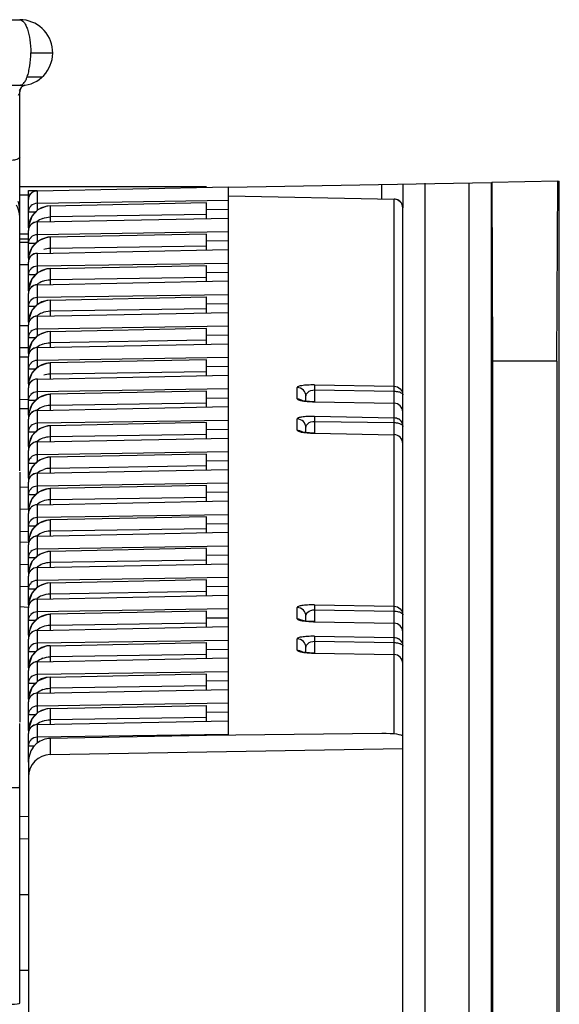
# Model space of a CAD drawing. Units: millimetres. Extents: x 0 to 420, y 0 to 297.
# Drawn here: x 48 to 58, y 238 to 256 of the extents above; entities that cross this region are included whole.
import ezdxf

# ---------------------------------------------------------------- set-up
doc = ezdxf.new("R2010")
doc.units = ezdxf.units.MM
doc.header["$LTSCALE"] = 23.1
doc.layers.get('0').update_dxf_attribs({"linetype": 'CONTINUOUS'})

msp = doc.modelspace()

# ---------------------------------------------------------------- linework, layer by layer
at = {"color": 6, "linetype": 'Continuous'}
for p, q in [((39.177, 256.308), (48.457, 256.308)), ((48.457, 248.106), (48.457, 255.003)), ((48.457, 253.278), (51.848, 253.278)), ((52.249, 243.302), (52.249, 253.266)), ((48.617, 252.523), (48.617, 253.04)), ((55.417, 243.281), (55.417, 252.886)), ((48.457, 252.417), (48.617, 252.417)), ((48.617, 251.975), (48.617, 252.473)), ((48.617, 252.318), (48.457, 252.318)), ((48.617, 251.38), (48.617, 251.902)), ((48.617, 250.809), (48.617, 251.331)), ((48.617, 250.238), (48.617, 250.76)), ((48.617, 249.69), (48.617, 250.188)), ((48.617, 249.119), (48.617, 249.617)), ((53.603, 249.382), (53.587, 249.385)), ((53.657, 249.374), (53.657, 249.463)), ((53.814, 249.364), (53.722, 249.368)), ((48.617, 248.548), (48.617, 249.046)), ((53.603, 248.811), (53.587, 248.814)), ((53.657, 248.803), (53.657, 248.892)), ((53.814, 248.793), (53.722, 248.797)), ((48.617, 247.976), (48.617, 248.475)), ((48.457, 248.084), (48.457, 243.537)), ((48.617, 247.405), (48.617, 247.904)), ((48.617, 246.834), (48.617, 247.333)), ((48.617, 246.263), (48.617, 246.761)), ((48.617, 245.669), (48.617, 246.19)), ((48.617, 245.121), (48.617, 245.619)), ((53.603, 245.384), (53.587, 245.387)), ((53.657, 245.376), (53.657, 245.465)), ((53.814, 245.366), (53.722, 245.37)), ((48.617, 244.526), (48.617, 245.048)), ((53.657, 244.805), (53.657, 244.894)), ((53.603, 244.813), (53.587, 244.816)), ((53.814, 244.795), (53.722, 244.799)), ((48.617, 243.955), (48.617, 244.477)), ((48.617, 243.384), (48.617, 243.906)), ((48.457, 238.433), (48.457, 243.515)), ((48.617, 242.814), (48.617, 243.334))]:
    msp.add_line(p, q, dxfattribs=at)
at = {"color": 9, "linetype": 'Continuous'}
for p, q in [((48.657, 255.708), (49.057, 255.708)), ((46.461, 255.117), (48.49, 255.117)), ((48.774, 253.199), (52.249, 253.268)), ((55.038, 253.05), (55.038, 253.314)), ((55.817, 253.335), (55.817, 225.998)), ((56.624, 225.998), (56.624, 253.335)), ((57.023, 253.349), (57.023, 225.998)), ((48.617, 253.121), (48.457, 253.121)), ((48.774, 253.199), (48.774, 252.969)), ((52.249, 253.105), (55.259, 253.044)), ((52.249, 253.022), (48.774, 252.969)), ((49.01, 252.924), (49.01, 252.722)), ((55.259, 249.644), (55.259, 253.044)), ((48.457, 252.728), (48.452, 252.728)), ((48.754, 252.811), (48.618, 252.811)), ((51.849, 252.765), (49.01, 252.722)), ((51.847, 252.857), (52.249, 252.863)), ((48.774, 252.631), (52.249, 252.701)), ((48.774, 252.631), (48.774, 252.398)), ((52.249, 252.451), (48.774, 252.398)), ((48.754, 252.24), (48.618, 252.24)), ((49.01, 252.353), (49.01, 252.151)), ((51.849, 252.194), (49.01, 252.151)), ((51.847, 252.286), (52.249, 252.292)), ((48.774, 252.06), (52.249, 252.13)), ((48.774, 252.06), (48.774, 251.827)), ((48.456, 251.858), (48.617, 251.859)), ((52.249, 251.879), (48.774, 251.827)), ((48.754, 251.668), (48.618, 251.668)), ((49.01, 251.782), (49.01, 251.579)), ((51.847, 251.715), (52.249, 251.721)), ((48.774, 251.489), (52.249, 251.559)), ((48.774, 251.489), (48.774, 251.256)), ((51.849, 251.623), (49.01, 251.579)), ((52.249, 251.308), (48.774, 251.256)), ((49.01, 251.211), (49.01, 251.008)), ((51.85, 251.144), (52.249, 251.15)), ((48.754, 251.097), (48.618, 251.097)), ((48.774, 250.918), (52.249, 250.988)), ((51.849, 251.051), (49.01, 251.008)), ((48.774, 250.918), (48.774, 250.684)), ((48.617, 250.742), (48.457, 250.741)), ((52.249, 250.737), (48.774, 250.684)), ((49.01, 250.639), (49.01, 250.437)), ((51.847, 250.573), (52.249, 250.579)), ((48.754, 250.526), (48.618, 250.526)), ((48.774, 250.347), (52.249, 250.417)), ((51.849, 250.48), (49.01, 250.437)), ((48.774, 250.347), (48.774, 250.113)), ((48.457, 250.181), (48.617, 250.182)), ((52.249, 250.166), (48.774, 250.113)), ((49.01, 250.068), (49.01, 249.866)), ((48.754, 249.955), (48.618, 249.955)), ((51.849, 249.909), (49.01, 249.866)), ((51.847, 250.001), (52.249, 250.008)), ((48.774, 249.776), (52.249, 249.845)), ((48.774, 249.776), (48.774, 249.542)), ((52.249, 249.595), (48.774, 249.542)), ((53.499, 249.415), (53.499, 249.621)), ((53.814, 249.669), (55.259, 249.644)), ((53.814, 249.578), (53.814, 249.364)), ((53.814, 249.578), (55.259, 249.555)), ((55.259, 249.073), (55.259, 249.555)), ((48.617, 249.4), (48.457, 249.401)), ((48.754, 249.384), (48.618, 249.384)), ((49.01, 249.497), (49.01, 249.295)), ((51.849, 249.338), (49.01, 249.295)), ((51.847, 249.43), (52.249, 249.436)), ((53.814, 249.363), (55.259, 249.335)), ((48.774, 249.204), (52.249, 249.274)), ((48.774, 249.204), (48.774, 248.971)), ((52.249, 249.024), (48.774, 248.971)), ((53.499, 248.844), (53.499, 249.05)), ((53.814, 249.098), (55.259, 249.073)), ((53.814, 249.007), (53.814, 248.793)), ((53.814, 249.007), (55.259, 248.984)), ((55.259, 245.646), (55.259, 248.984)), ((48.754, 248.813), (48.618, 248.813)), ((49.01, 248.926), (49.01, 248.724)), ((51.847, 248.859), (52.249, 248.865)), ((53.814, 248.792), (55.259, 248.764)), ((48.774, 248.633), (52.249, 248.703)), ((48.774, 248.633), (48.774, 248.4)), ((51.849, 248.767), (49.01, 248.724)), ((52.249, 248.452), (48.774, 248.4)), ((49.01, 248.355), (49.01, 248.152)), ((51.847, 248.288), (52.249, 248.294)), ((48.754, 248.241), (48.618, 248.241)), ((48.774, 248.062), (52.249, 248.132)), ((51.849, 248.196), (49.01, 248.152)), ((48.774, 248.062), (48.774, 247.829)), ((48.618, 247.81), (48.457, 247.807)), ((52.249, 247.881), (48.774, 247.829)), ((49.01, 247.784), (49.01, 247.581)), ((51.847, 247.717), (52.249, 247.723)), ((48.754, 247.67), (48.618, 247.67)), ((48.774, 247.491), (52.249, 247.561)), ((51.849, 247.624), (49.01, 247.581)), ((48.774, 247.491), (48.774, 247.257)), ((52.249, 247.31), (48.774, 247.257)), ((49.01, 247.212), (49.01, 247.01)), ((48.457, 247.007), (48.617, 247.01)), ((48.754, 247.099), (48.618, 247.099)), ((51.849, 247.053), (49.01, 247.01)), ((51.851, 247.146), (52.249, 247.152)), ((48.774, 246.92), (52.249, 246.99)), ((48.774, 246.92), (48.774, 246.686)), ((48.617, 246.806), (48.458, 246.808)), ((52.249, 246.739), (48.774, 246.686)), ((49.01, 246.641), (49.01, 246.439)), ((48.754, 246.528), (48.618, 246.528)), ((51.849, 246.482), (49.01, 246.439)), ((51.851, 246.575), (52.249, 246.581)), ((48.774, 246.349), (52.249, 246.418)), ((48.774, 246.349), (48.774, 246.115)), ((52.249, 246.168), (48.774, 246.115)), ((48.457, 246.009), (48.617, 246.006)), ((48.754, 245.957), (48.618, 245.957)), ((49.01, 246.07), (49.01, 245.868)), ((51.847, 246.003), (52.249, 246.009)), ((48.774, 245.777), (52.249, 245.847)), ((48.774, 245.777), (48.774, 245.544)), ((51.849, 245.911), (49.01, 245.868)), ((52.249, 245.597), (48.774, 245.544)), ((53.499, 245.417), (53.499, 245.623)), ((53.814, 245.671), (55.259, 245.646)), ((53.814, 245.58), (53.814, 245.366)), ((53.814, 245.58), (55.259, 245.557)), ((49.01, 245.499), (49.01, 245.297)), ((51.847, 245.432), (52.249, 245.438)), ((55.259, 245.075), (55.259, 245.557)), ((48.754, 245.386), (48.618, 245.386)), ((48.774, 245.206), (52.249, 245.276)), ((51.849, 245.34), (49.01, 245.297)), ((53.814, 245.365), (55.259, 245.337)), ((48.774, 245.206), (48.774, 244.973)), ((53.499, 244.846), (53.499, 245.052)), ((53.814, 245.1), (55.259, 245.075)), ((52.249, 245.025), (48.774, 244.973)), ((49.01, 244.928), (49.01, 244.725)), ((51.847, 244.861), (52.249, 244.867)), ((53.814, 245.008), (53.814, 244.795)), ((53.814, 245.008), (55.259, 244.985)), ((55.259, 243.322), (55.259, 244.985)), ((48.754, 244.814), (48.618, 244.814)), ((48.774, 244.635), (52.249, 244.705)), ((51.849, 244.769), (49.01, 244.725)), ((53.814, 244.794), (55.259, 244.766)), ((48.774, 244.635), (48.774, 244.402)), ((52.249, 244.454), (48.774, 244.402)), ((49.01, 244.357), (49.01, 244.154)), ((48.754, 244.243), (48.618, 244.243)), ((51.849, 244.197), (49.01, 244.154)), ((51.85, 244.29), (52.249, 244.296)), ((48.774, 244.064), (52.249, 244.134)), ((48.774, 244.064), (48.774, 243.83)), ((52.249, 243.883), (48.774, 243.83)), ((49.01, 243.785), (49.01, 243.583)), ((48.754, 243.672), (48.618, 243.672)), ((51.849, 243.626), (49.01, 243.583)), ((51.85, 243.719), (52.249, 243.725)), ((48.774, 243.493), (52.249, 243.563)), ((48.774, 243.493), (48.774, 243.263)), ((52.249, 243.316), (48.774, 243.263)), ((49.01, 243.241), (49.01, 242.948)), ((48.726, 243.105), (48.618, 243.105)), ((48.297, 242.349), (48.457, 242.349)), ((48.617, 241.82), (48.459, 241.823))]:
    msp.add_line(p, q, dxfattribs=at)
at = {"color": 7, "linetype": 'Continuous'}
for p, q in [((52.249, 253.266), (57.023, 253.349)), ((55.417, 253.321), (55.417, 252.886)), ((58.231, 253.37), (57.033, 253.349)), ((57.033, 253.349), (57.047, 250.1)), ((58.217, 250.1), (58.231, 253.37)), ((58.231, 253.37), (58.26, 253.37)), ((58.26, 169.038), (58.26, 253.37)), ((48.617, 253.202), (48.773, 253.205)), ((48.617, 253.04), (48.617, 253.202)), ((49.009, 252.926), (48.95, 252.92)), ((49.009, 252.926), (51.849, 252.983)), ((51.849, 252.695), (51.849, 252.981)), ((48.675, 252.732), (48.62, 252.571)), ((48.62, 252.571), (48.617, 252.523)), ((48.617, 252.523), (48.617, 252.473)), ((51.849, 252.411), (49.009, 252.354)), ((51.849, 252.124), (51.849, 252.41)), ((48.617, 252.259), (48.457, 252.258)), ((49.009, 252.354), (48.969, 252.352)), ((48.622, 252.02), (48.617, 251.952)), ((48.686, 252.178), (48.622, 252.02)), ((48.617, 251.952), (48.617, 251.902)), ((49.009, 251.783), (51.849, 251.84)), ((51.849, 251.552), (51.849, 251.839)), ((49.009, 251.783), (48.95, 251.778)), ((48.675, 251.59), (48.62, 251.429)), ((48.62, 251.429), (48.617, 251.38)), ((48.617, 251.38), (48.617, 251.331)), ((49.009, 251.212), (48.95, 251.206)), ((49.009, 251.212), (51.849, 251.269)), ((51.849, 250.981), (51.849, 251.268)), ((48.675, 251.019), (48.62, 250.858)), ((48.62, 250.858), (48.617, 250.809)), ((48.617, 250.809), (48.617, 250.76)), ((49.009, 250.641), (48.95, 250.635)), ((49.009, 250.641), (51.849, 250.698)), ((51.849, 250.41), (51.849, 250.696)), ((48.675, 250.447), (48.62, 250.286)), ((48.617, 250.342), (48.457, 250.341)), ((48.62, 250.286), (48.617, 250.238)), ((48.617, 250.238), (48.617, 250.188)), ((49.009, 250.07), (48.969, 250.067)), ((51.849, 250.127), (49.009, 250.07)), ((51.849, 249.839), (51.849, 250.125)), ((57.047, 250.1), (57.047, 225.998)), ((58.217, 250.1), (57.047, 250.1)), ((58.217, 250.1), (58.217, 225.998)), ((48.686, 249.894), (48.622, 249.736)), ((48.622, 249.736), (48.617, 249.667)), ((48.617, 249.667), (48.617, 249.617)), ((51.849, 249.556), (49.009, 249.499)), ((51.849, 249.268), (51.849, 249.554)), ((49.009, 249.499), (48.969, 249.496)), ((48.457, 249.241), (48.618, 249.24)), ((48.622, 249.164), (48.617, 249.096)), ((48.686, 249.323), (48.622, 249.164)), ((48.617, 249.096), (48.617, 249.046)), ((51.849, 248.984), (49.009, 248.927)), ((51.849, 248.697), (51.849, 248.983)), ((49.009, 248.927), (48.969, 248.925)), ((48.686, 248.751), (48.622, 248.593)), ((48.622, 248.593), (48.617, 248.524)), ((48.617, 248.525), (48.617, 248.475)), ((49.009, 248.356), (48.969, 248.353)), ((51.849, 248.413), (49.009, 248.356)), ((51.849, 248.125), (51.849, 248.412)), ((48.686, 248.18), (48.623, 248.022)), ((48.623, 248.022), (48.617, 247.953)), ((48.617, 247.953), (48.617, 247.904)), ((49.009, 247.785), (48.969, 247.782)), ((51.849, 247.842), (49.009, 247.785)), ((51.849, 247.554), (51.849, 247.841)), ((48.686, 247.609), (48.622, 247.451)), ((48.615, 247.41), (48.455, 247.407)), ((48.622, 247.451), (48.617, 247.382)), ((48.617, 247.382), (48.617, 247.333)), ((49.009, 247.214), (48.969, 247.211)), ((51.849, 247.271), (49.009, 247.214)), ((51.849, 246.983), (51.849, 247.269)), ((48.686, 247.038), (48.622, 246.88)), ((48.622, 246.88), (48.617, 246.811)), ((48.617, 246.811), (48.617, 246.761)), ((49.009, 246.643), (48.969, 246.64)), ((51.849, 246.7), (49.009, 246.643)), ((51.849, 246.412), (51.849, 246.698)), ((48.686, 246.467), (48.622, 246.309)), ((48.457, 246.409), (48.62, 246.406)), ((48.622, 246.309), (48.617, 246.24)), ((48.617, 246.24), (48.617, 246.19)), ((49.009, 246.072), (51.849, 246.129)), ((51.849, 245.841), (51.849, 246.127)), ((49.009, 246.072), (48.95, 246.066)), ((48.675, 245.878), (48.62, 245.717)), ((48.614, 245.623), (48.457, 245.632)), ((48.62, 245.717), (48.617, 245.669)), ((48.617, 245.669), (48.617, 245.619)), ((49.009, 245.5), (48.969, 245.498)), ((51.849, 245.557), (49.009, 245.5)), ((51.849, 245.27), (51.849, 245.556)), ((48.686, 245.324), (48.622, 245.166)), ((48.622, 245.166), (48.617, 245.097)), ((48.617, 245.098), (48.617, 245.048)), ((49.009, 244.929), (48.95, 244.924)), ((49.009, 244.929), (51.849, 244.986)), ((51.849, 244.698), (51.849, 244.985)), ((48.675, 244.736), (48.62, 244.575)), ((48.62, 244.575), (48.617, 244.526)), ((48.617, 244.526), (48.617, 244.477)), ((49.009, 244.358), (48.95, 244.353)), ((49.009, 244.358), (51.849, 244.415)), ((51.849, 244.127), (51.849, 244.414)), ((48.675, 244.165), (48.62, 244.004)), ((48.62, 244.004), (48.617, 243.955)), ((48.617, 243.955), (48.617, 243.906)), ((49.009, 243.787), (48.95, 243.781)), ((49.009, 243.787), (51.849, 243.844)), ((51.849, 243.556), (51.849, 243.842)), ((48.62, 243.432), (48.617, 243.384)), ((48.675, 243.593), (48.62, 243.432)), ((48.617, 243.384), (48.617, 243.334)), ((51.848, 243.298), (49.01, 243.241)), ((55.038, 243.331), (51.848, 243.298)), ((55.417, 169.038), (55.417, 243.281)), ((49.01, 242.948), (55.417, 243.061)), ((48.617, 242.814), (48.617, 225.296)), ((48.457, 241.423), (48.617, 241.42)), ((48.617, 240.398), (48.457, 240.398)), ((48.457, 239.033), (48.617, 239.03))]:
    msp.add_line(p, q, dxfattribs=at)
for points in [[(48.95, 252.92), (48.794, 252.857), (48.675, 252.732)], [(48.969, 252.352), (48.811, 252.297), (48.686, 252.178)], [(48.95, 251.778), (48.794, 251.715), (48.675, 251.59)], [(48.95, 251.206), (48.794, 251.144), (48.675, 251.019)], [(48.95, 250.635), (48.794, 250.572), (48.675, 250.447)], [(48.969, 250.067), (48.811, 250.012), (48.686, 249.894)], [(48.969, 249.496), (48.811, 249.441), (48.686, 249.323)], [(48.969, 248.925), (48.811, 248.87), (48.686, 248.751)], [(48.969, 248.353), (48.811, 248.299), (48.686, 248.18)], [(48.969, 247.782), (48.811, 247.727), (48.686, 247.609)], [(48.969, 247.211), (48.811, 247.156), (48.686, 247.038)], [(48.969, 246.64), (48.811, 246.585), (48.686, 246.467)], [(48.95, 246.066), (48.794, 246.003), (48.675, 245.878)], [(48.969, 245.498), (48.811, 245.443), (48.686, 245.324)], [(48.95, 244.924), (48.794, 244.861), (48.675, 244.736)], [(48.95, 244.353), (48.794, 244.29), (48.675, 244.165)], [(48.95, 243.781), (48.794, 243.718), (48.675, 243.593)]]:
    msp.add_lwpolyline(points, dxfattribs=at)
at = {"color": 6, "linetype": 'Continuous'}
for points in [[(53.722, 249.368), (53.652, 249.375), (53.603, 249.382)], [(53.722, 248.797), (53.652, 248.804), (53.603, 248.811)], [(53.722, 245.37), (53.652, 245.377), (53.603, 245.384)], [(53.722, 244.799), (53.652, 244.805), (53.603, 244.813)]]:
    msp.add_lwpolyline(points, dxfattribs=at)
for centre, radius, start, end in [((48.457, 255.708), 0.6, 279.2148, 90), ((48.571, 255.003), 0.114, 99.214, 180.0002), ((48.054, 252.727), 0.403, 0.0454, 31.0755), ((55.257, 252.886), 0.16, 359.9609, 73.9878), ((48.777, 252.473), 0.16, 91.1966, 135.2506), ((48.777, 251.902), 0.16, 91.1966, 135.2506), ((48.777, 251.331), 0.16, 91.1966, 135.2506), ((48.777, 250.76), 0.16, 91.1966, 135.2506), ((48.777, 250.188), 0.16, 91.1966, 135.2506), ((48.777, 249.617), 0.16, 91.1966, 135.2506), ((48.777, 249.046), 0.16, 91.1966, 135.2506), ((55.257, 249.177), 0.16, 0.0134, 44.8278), ((48.777, 248.475), 0.16, 91.1966, 135.2506), ((55.257, 248.606), 0.16, 0.0134, 44.8278), ((48.777, 247.904), 0.16, 91.1966, 135.2506), ((48.777, 247.333), 0.16, 91.1966, 135.2506), ((48.777, 246.761), 0.16, 91.1966, 135.2506), ((48.777, 246.19), 0.16, 91.1966, 135.2506), ((48.777, 245.619), 0.16, 91.1966, 135.2506), ((55.257, 245.179), 0.16, 0.0134, 44.8278), ((48.777, 245.048), 0.16, 91.1966, 135.2506), ((55.257, 244.608), 0.16, 0.0134, 44.8278), ((48.777, 244.477), 0.16, 91.1966, 135.2506), ((48.777, 243.906), 0.16, 91.1966, 135.2506), ((48.777, 243.334), 0.16, 91.1966, 135.2506), ((48.058, 242.349), 0.399, 0.0051, 4.4649)]:
    msp.add_arc(centre, radius, start, end, dxfattribs=at)
at = {"color": 9, "linetype": 'Continuous'}
for centre, radius, start, end in [((48.579, 253.743), 1.377, 93.6668, 97.2484), ((48.774, 253.04), 0.158, 135.25, 179.9578), ((49.017, 252.523), 0.401, 91.1281, 179.9579), ((48.776, 252.809), 0.161, 91.0256, 135.1722), ((48.774, 252.473), 0.158, 135.2506, 179.961), ((49.017, 252.322), 0.4, 110.9421, 128.9436), ((48.776, 252.237), 0.161, 91.0256, 135.1722), ((49.017, 251.952), 0.4, 91.1424, 179.981), ((48.774, 251.902), 0.158, 135.2506, 179.961), ((49.016, 251.749), 0.401, 90.9713, 107.8919), ((49.017, 251.381), 0.4, 91.1237, 179.9564), ((48.776, 251.666), 0.161, 91.0256, 135.1722), ((49.017, 251.179), 0.4, 110.1276, 128.7603), ((48.774, 251.331), 0.158, 135.2506, 179.961), ((49.017, 250.81), 0.4, 91.1237, 179.9564), ((48.776, 251.095), 0.161, 91.0256, 135.1722), ((49.017, 250.608), 0.401, 113.3084, 127.2814), ((48.774, 250.759), 0.158, 135.2506, 179.961), ((49.017, 250.239), 0.4, 91.1067, 179.9856), ((48.776, 250.524), 0.161, 91.0256, 135.1722), ((49.017, 250.037), 0.4, 110.9421, 128.9436), ((48.774, 250.188), 0.158, 135.2506, 179.961), ((49.017, 249.667), 0.4, 91.1424, 179.981), ((48.776, 249.953), 0.161, 91.0256, 135.1722), ((49.016, 249.465), 0.401, 90.9712, 107.8989), ((48.774, 249.617), 0.158, 135.2506, 179.961), ((48.776, 249.382), 0.161, 91.0256, 135.1722), ((49.017, 249.099), 0.398, 91.1604, 179.9441), ((55.257, 249.175), 0.161, 44.8278, 88.9744), ((48.774, 249.046), 0.158, 135.2506, 179.961), ((48.776, 248.81), 0.161, 91.0256, 135.1722), ((55.257, 248.914), 0.161, 44.8287, 59.7005), ((49.017, 248.527), 0.398, 91.1604, 179.9441), ((55.257, 248.604), 0.161, 44.8278, 88.9744), ((48.774, 248.475), 0.158, 135.2506, 179.961), ((49.017, 247.953), 0.4, 91.1409, 179.9809), ((48.776, 248.239), 0.161, 91.0256, 135.1722), ((49.016, 247.751), 0.401, 90.9665, 107.3314), ((48.774, 247.904), 0.158, 135.2506, 179.961), ((49.017, 247.385), 0.398, 91.1604, 179.9441), ((48.776, 247.668), 0.161, 91.0256, 135.1722), ((48.774, 247.332), 0.158, 135.2506, 179.961), ((49.017, 246.814), 0.398, 91.1604, 179.9441), ((48.776, 247.097), 0.161, 91.0256, 135.1722), ((48.774, 246.761), 0.158, 135.2506, 179.961), ((49.017, 246.243), 0.398, 91.1604, 179.9441), ((48.776, 246.526), 0.161, 91.0256, 135.1722), ((48.774, 246.19), 0.158, 135.2506, 179.961), ((48.776, 245.955), 0.161, 91.0256, 135.1722), ((49.017, 245.67), 0.4, 91.1067, 179.9856), ((49.017, 245.468), 0.401, 113.3084, 127.2814), ((48.774, 245.619), 0.158, 135.2506, 179.961), ((49.017, 245.1), 0.398, 91.1604, 179.9441), ((48.776, 245.383), 0.161, 91.0256, 135.1722), ((55.257, 245.177), 0.161, 44.8278, 88.9744), ((48.774, 245.048), 0.158, 135.2506, 179.961), ((55.257, 244.916), 0.161, 44.8287, 59.7005), ((49.017, 244.527), 0.4, 91.1237, 179.9564), ((48.776, 244.812), 0.161, 91.0256, 135.1722), ((49.017, 244.325), 0.4, 110.8227, 128.903), ((55.257, 244.606), 0.161, 44.8278, 88.9744), ((48.774, 244.477), 0.158, 135.2506, 179.961), ((49.017, 243.956), 0.401, 91.1281, 179.9579), ((48.776, 244.241), 0.161, 91.0256, 135.1722), ((48.774, 243.905), 0.158, 135.2506, 179.961), ((49.017, 243.754), 0.4, 110.2465, 128.795), ((49.017, 243.385), 0.401, 91.1281, 179.9579), ((48.776, 243.67), 0.161, 91.0256, 135.1722), ((48.774, 243.334), 0.158, 135.2506, 179.961), ((49.017, 243.183), 0.4, 110.9421, 128.9436), ((48.776, 243.103), 0.161, 91.0256, 135.1722)]:
    msp.add_arc(centre, radius, start, end, dxfattribs=at)
at = {"color": 7, "linetype": 'Continuous'}
for centre, major_axis, ratio, start_param, end_param in [((49.017, 242.837), (0.049, 0.401), 0.989971, 6.423559, 7.058362), ((55.017, 243.274), (0.4, 0.007), 0.140496, -0.002526, 1.51591), ((49.017, 242.544), (0, 0.404), 0.990268, 0.017453, 1.570796)]:
    msp.add_ellipse(centre, major_axis=major_axis, ratio=ratio, start_param=start_param, end_param=end_param, dxfattribs=at)
at = {"color": 6, "linetype": 'Continuous'}
msp.add_ellipse((48.297, 238.433), major_axis=(0.16, 0), ratio=0.140541, start_param=4.712389, end_param=6.283185, dxfattribs=at)
at = {"color": 9, "linetype": 'Continuous'}
for points, knots in [([(48.457, 256.308), (48.486, 256.308), (48.531, 256.272), (48.57, 256.207), (48.613, 256.101), (48.647, 255.932), (48.657, 255.787), (48.657, 255.708)], [0, 0, 0, 0, 0.130452, 0.226155, 0.345296, 0.645751, 1, 1, 1, 1]), ([(48.593, 255.268), (48.604, 255.298), (48.622, 255.364), (48.649, 255.51), (48.657, 255.627), (48.657, 255.708)], [0, 0, 0, 0, 0.213048, 0.456701, 1, 1, 1, 1]), ([(48.564, 255.203), (48.567, 255.208), (48.577, 255.229), (48.586, 255.251), (48.593, 255.268)], [0, 0, 0, 0, 0.233062, 1, 1, 1, 1]), ([(48.593, 255.268), (48.628, 255.268), (48.679, 255.268), (48.743, 255.268), (48.785, 255.268), (48.817, 255.267), (48.845, 255.269), (48.853, 255.267), (48.866, 255.269), (48.865, 255.268)], [0, 0, 0, 0, 0.386324, 0.562084, 0.715387, 0.839001, 0.929097, 0.983217, 1, 1, 1, 1]), ([(48.49, 255.117), (48.497, 255.12), (48.529, 255.142), (48.55, 255.176), (48.564, 255.203)], [0, 0, 0, 0, 0.203632, 1, 1, 1, 1]), ([(48.457, 255.003), (48.457, 254.997), (48.454, 254.971), (48.44, 254.947), (48.426, 254.932)], [0, 0, 0, 0, 0.233781, 1, 1, 1, 1]), ([(48.457, 253.809), (48.457, 253.794), (48.408, 253.766), (48.329, 253.749), (48.202, 253.732), (48.108, 253.729), (48.057, 253.729)], [0, 0, 0, 0, 0.10333, 0.319845, 0.633228, 1, 1, 1, 1]), ([(48.774, 252.969), (48.772, 252.955), (48.774, 252.91), (48.773, 252.866), (48.773, 252.837)], [0, 0, 0, 0, 0.331967, 1, 1, 1, 1]), ([(55.417, 252.886), (55.417, 252.926), (55.383, 253.01), (55.3, 253.044), (55.259, 253.044)], [0, 0, 0, 0, 0.498292, 1, 1, 1, 1]), ([(49.01, 252.722), (49.009, 252.713), (49.009, 252.685), (49.009, 252.657), (49.009, 252.638)], [0, 0, 0, 0, 0.32435, 1, 1, 1, 1]), ([(48.774, 252.398), (48.772, 252.383), (48.774, 252.338), (48.773, 252.292), (48.774, 252.262)], [0, 0, 0, 0, 0.332538, 1, 1, 1, 1]), ([(49.01, 252.151), (49.009, 252.142), (49.009, 252.113), (49.009, 252.085), (49.009, 252.067)], [0, 0, 0, 0, 0.32435, 1, 1, 1, 1]), ([(48.774, 251.827), (48.772, 251.812), (48.774, 251.768), (48.773, 251.724), (48.773, 251.694)], [0, 0, 0, 0, 0.331967, 1, 1, 1, 1]), ([(49.01, 251.579), (49.009, 251.57), (49.009, 251.542), (49.009, 251.514), (49.009, 251.495)], [0, 0, 0, 0, 0.32435, 1, 1, 1, 1]), ([(48.774, 251.256), (48.772, 251.241), (48.774, 251.197), (48.773, 251.153), (48.773, 251.123)], [0, 0, 0, 0, 0.331967, 1, 1, 1, 1]), ([(49.01, 251.008), (49.009, 250.999), (49.009, 250.971), (49.009, 250.943), (49.009, 250.924)], [0, 0, 0, 0, 0.32435, 1, 1, 1, 1]), ([(48.774, 250.684), (48.772, 250.67), (48.774, 250.625), (48.773, 250.581), (48.773, 250.552)], [0, 0, 0, 0, 0.331967, 1, 1, 1, 1]), ([(49.01, 250.437), (49.009, 250.428), (49.009, 250.4), (49.009, 250.372), (49.009, 250.353)], [0, 0, 0, 0, 0.32435, 1, 1, 1, 1]), ([(48.774, 250.113), (48.772, 250.098), (48.774, 250.053), (48.773, 250.008), (48.774, 249.977)], [0, 0, 0, 0, 0.332538, 1, 1, 1, 1]), ([(49.01, 249.866), (49.009, 249.857), (49.009, 249.829), (49.009, 249.801), (49.009, 249.782)], [0, 0, 0, 0, 0.32435, 1, 1, 1, 1]), ([(48.774, 249.542), (48.772, 249.527), (48.774, 249.482), (48.773, 249.436), (48.774, 249.406)], [0, 0, 0, 0, 0.332538, 1, 1, 1, 1]), ([(53.814, 249.668), (53.77, 249.669), (53.694, 249.668), (53.592, 249.658), (53.535, 249.647), (53.499, 249.63), (53.499, 249.621)], [0, 0, 0, 0, 0.402256, 0.718336, 0.915267, 1, 1, 1, 1]), ([(53.657, 249.463), (53.657, 249.503), (53.623, 249.586), (53.54, 249.621), (53.499, 249.621)], [0, 0, 0, 0, 0.498287, 1, 1, 1, 1]), ([(53.667, 249.507), (53.673, 249.517), (53.708, 249.561), (53.77, 249.579), (53.814, 249.578)], [0, 0, 0, 0, 0.207274, 1, 1, 1, 1]), ([(53.814, 249.668), (53.814, 249.665), (53.814, 249.634), (53.814, 249.604), (53.814, 249.578)], [0, 0, 0, 0, 0.125182, 1, 1, 1, 1]), ([(55.259, 249.555), (55.26, 249.566), (55.26, 249.596), (55.261, 249.626), (55.259, 249.645)], [0, 0, 0, 0, 0.369845, 1, 1, 1, 1]), ([(55.259, 249.555), (55.286, 249.554), (55.334, 249.549), (55.381, 249.532), (55.397, 249.519)], [0, 0, 0, 0, 0.562113, 1, 1, 1, 1]), ([(55.397, 249.519), (55.399, 249.518), (55.406, 249.512), (55.412, 249.504), (55.414, 249.498)], [0, 0, 0, 0, 0.281966, 1, 1, 1, 1]), ([(53.499, 249.415), (53.502, 249.406), (53.537, 249.39), (53.566, 249.385), (53.588, 249.381)], [0, 0, 0, 0, 0.296927, 1, 1, 1, 1]), ([(53.499, 249.415), (53.507, 249.415), (53.537, 249.412), (53.567, 249.401), (53.586, 249.388)], [0, 0, 0, 0, 0.237214, 1, 1, 1, 1]), ([(53.588, 249.381), (53.599, 249.379), (53.649, 249.372), (53.699, 249.368), (53.738, 249.366)], [0, 0, 0, 0, 0.216026, 1, 1, 1, 1]), ([(49.01, 249.295), (49.009, 249.286), (49.009, 249.258), (49.009, 249.23), (49.009, 249.211)], [0, 0, 0, 0, 0.32435, 1, 1, 1, 1]), ([(48.774, 248.971), (48.772, 248.956), (48.774, 248.911), (48.773, 248.865), (48.774, 248.835)], [0, 0, 0, 0, 0.332538, 1, 1, 1, 1]), ([(53.814, 249.097), (53.77, 249.098), (53.694, 249.097), (53.592, 249.087), (53.535, 249.076), (53.499, 249.059), (53.499, 249.05)], [0, 0, 0, 0, 0.402256, 0.718336, 0.915267, 1, 1, 1, 1]), ([(53.657, 248.892), (53.657, 248.932), (53.623, 249.015), (53.54, 249.049), (53.499, 249.05)], [0, 0, 0, 0, 0.498287, 1, 1, 1, 1]), ([(53.667, 248.935), (53.673, 248.946), (53.708, 248.99), (53.77, 249.008), (53.814, 249.007)], [0, 0, 0, 0, 0.207274, 1, 1, 1, 1]), ([(53.814, 249.097), (53.814, 249.094), (53.814, 249.063), (53.814, 249.033), (53.814, 249.007)], [0, 0, 0, 0, 0.125182, 1, 1, 1, 1]), ([(55.259, 248.984), (55.26, 248.995), (55.26, 249.025), (55.261, 249.055), (55.259, 249.074)], [0, 0, 0, 0, 0.369845, 1, 1, 1, 1]), ([(55.259, 248.984), (55.286, 248.983), (55.334, 248.978), (55.381, 248.961), (55.397, 248.948)], [0, 0, 0, 0, 0.562113, 1, 1, 1, 1]), ([(53.499, 248.844), (53.502, 248.835), (53.537, 248.819), (53.566, 248.814), (53.588, 248.81)], [0, 0, 0, 0, 0.296927, 1, 1, 1, 1]), ([(53.499, 248.844), (53.507, 248.844), (53.537, 248.841), (53.567, 248.83), (53.586, 248.817)], [0, 0, 0, 0, 0.237214, 1, 1, 1, 1]), ([(53.588, 248.81), (53.599, 248.808), (53.649, 248.801), (53.699, 248.797), (53.738, 248.794)], [0, 0, 0, 0, 0.216026, 1, 1, 1, 1]), ([(55.397, 248.948), (55.399, 248.947), (55.406, 248.941), (55.412, 248.933), (55.414, 248.927)], [0, 0, 0, 0, 0.281966, 1, 1, 1, 1]), ([(49.01, 248.724), (49.009, 248.715), (49.009, 248.686), (49.009, 248.658), (49.009, 248.64)], [0, 0, 0, 0, 0.32435, 1, 1, 1, 1]), ([(48.774, 248.4), (48.772, 248.385), (48.774, 248.339), (48.773, 248.294), (48.774, 248.264)], [0, 0, 0, 0, 0.332542, 1, 1, 1, 1]), ([(49.01, 248.152), (49.009, 248.143), (49.009, 248.115), (49.009, 248.087), (49.009, 248.068)], [0, 0, 0, 0, 0.32435, 1, 1, 1, 1]), ([(48.774, 247.829), (48.772, 247.814), (48.774, 247.768), (48.773, 247.723), (48.774, 247.693)], [0, 0, 0, 0, 0.332538, 1, 1, 1, 1]), ([(49.01, 247.581), (49.009, 247.572), (49.009, 247.544), (49.009, 247.516), (49.009, 247.497)], [0, 0, 0, 0, 0.32435, 1, 1, 1, 1]), ([(48.774, 247.257), (48.772, 247.242), (48.774, 247.197), (48.773, 247.152), (48.774, 247.122)], [0, 0, 0, 0, 0.332538, 1, 1, 1, 1]), ([(49.01, 247.01), (49.009, 247.001), (49.009, 246.973), (49.009, 246.945), (49.009, 246.926)], [0, 0, 0, 0, 0.32435, 1, 1, 1, 1]), ([(48.774, 246.686), (48.772, 246.671), (48.774, 246.626), (48.773, 246.581), (48.774, 246.55)], [0, 0, 0, 0, 0.332538, 1, 1, 1, 1]), ([(49.01, 246.439), (49.009, 246.43), (49.009, 246.402), (49.009, 246.374), (49.009, 246.355)], [0, 0, 0, 0, 0.32435, 1, 1, 1, 1]), ([(48.774, 246.115), (48.772, 246.101), (48.774, 246.056), (48.773, 246.012), (48.773, 245.983)], [0, 0, 0, 0, 0.331967, 1, 1, 1, 1]), ([(49.01, 245.868), (49.009, 245.859), (49.009, 245.831), (49.009, 245.803), (49.009, 245.784)], [0, 0, 0, 0, 0.32435, 1, 1, 1, 1]), ([(53.814, 245.67), (53.77, 245.671), (53.694, 245.67), (53.592, 245.66), (53.535, 245.649), (53.499, 245.632), (53.499, 245.623)], [0, 0, 0, 0, 0.402256, 0.718336, 0.915267, 1, 1, 1, 1]), ([(53.657, 245.465), (53.657, 245.505), (53.623, 245.588), (53.54, 245.622), (53.499, 245.623)], [0, 0, 0, 0, 0.498287, 1, 1, 1, 1]), ([(53.667, 245.508), (53.673, 245.519), (53.708, 245.563), (53.77, 245.581), (53.814, 245.58)], [0, 0, 0, 0, 0.207274, 1, 1, 1, 1]), ([(53.814, 245.67), (53.814, 245.667), (53.814, 245.636), (53.814, 245.606), (53.814, 245.58)], [0, 0, 0, 0, 0.125182, 1, 1, 1, 1]), ([(55.259, 245.557), (55.26, 245.568), (55.26, 245.598), (55.261, 245.628), (55.259, 245.647)], [0, 0, 0, 0, 0.369845, 1, 1, 1, 1]), ([(48.774, 245.544), (48.772, 245.529), (48.774, 245.484), (48.773, 245.438), (48.774, 245.408)], [0, 0, 0, 0, 0.332538, 1, 1, 1, 1]), ([(53.499, 245.417), (53.502, 245.408), (53.537, 245.392), (53.566, 245.387), (53.588, 245.383)], [0, 0, 0, 0, 0.296927, 1, 1, 1, 1]), ([(53.499, 245.417), (53.507, 245.417), (53.537, 245.414), (53.567, 245.403), (53.586, 245.39)], [0, 0, 0, 0, 0.237214, 1, 1, 1, 1]), ([(55.259, 245.557), (55.286, 245.556), (55.334, 245.551), (55.381, 245.534), (55.397, 245.521)], [0, 0, 0, 0, 0.562113, 1, 1, 1, 1]), ([(55.397, 245.521), (55.399, 245.52), (55.406, 245.514), (55.412, 245.506), (55.414, 245.5)], [0, 0, 0, 0, 0.281967, 1, 1, 1, 1]), ([(49.01, 245.297), (49.009, 245.288), (49.009, 245.259), (49.009, 245.231), (49.009, 245.213)], [0, 0, 0, 0, 0.32435, 1, 1, 1, 1]), ([(53.588, 245.383), (53.599, 245.381), (53.649, 245.374), (53.699, 245.37), (53.738, 245.367)], [0, 0, 0, 0, 0.216026, 1, 1, 1, 1]), ([(53.814, 245.099), (53.77, 245.1), (53.694, 245.099), (53.592, 245.089), (53.535, 245.078), (53.499, 245.061), (53.499, 245.052)], [0, 0, 0, 0, 0.402256, 0.718336, 0.915267, 1, 1, 1, 1]), ([(53.657, 244.894), (53.657, 244.934), (53.623, 245.017), (53.54, 245.051), (53.499, 245.052)], [0, 0, 0, 0, 0.498287, 1, 1, 1, 1]), ([(53.814, 245.099), (53.814, 245.095), (53.814, 245.065), (53.814, 245.035), (53.814, 245.008)], [0, 0, 0, 0, 0.125182, 1, 1, 1, 1]), ([(55.259, 244.985), (55.26, 244.997), (55.26, 245.027), (55.261, 245.057), (55.259, 245.076)], [0, 0, 0, 0, 0.369845, 1, 1, 1, 1]), ([(48.774, 244.973), (48.772, 244.958), (48.774, 244.914), (48.773, 244.87), (48.773, 244.84)], [0, 0, 0, 0, 0.331967, 1, 1, 1, 1]), ([(53.667, 244.937), (53.673, 244.948), (53.708, 244.992), (53.77, 245.01), (53.814, 245.008)], [0, 0, 0, 0, 0.207274, 1, 1, 1, 1]), ([(55.259, 244.985), (55.286, 244.985), (55.334, 244.98), (55.381, 244.963), (55.397, 244.95)], [0, 0, 0, 0, 0.562113, 1, 1, 1, 1]), ([(55.397, 244.95), (55.399, 244.949), (55.406, 244.943), (55.412, 244.935), (55.414, 244.929)], [0, 0, 0, 0, 0.281966, 1, 1, 1, 1]), ([(49.01, 244.725), (49.009, 244.716), (49.009, 244.688), (49.009, 244.66), (49.009, 244.641)], [0, 0, 0, 0, 0.32435, 1, 1, 1, 1]), ([(53.499, 244.846), (53.502, 244.837), (53.537, 244.821), (53.566, 244.816), (53.588, 244.812)], [0, 0, 0, 0, 0.296927, 1, 1, 1, 1]), ([(53.499, 244.846), (53.507, 244.846), (53.537, 244.843), (53.567, 244.831), (53.586, 244.819)], [0, 0, 0, 0, 0.237214, 1, 1, 1, 1]), ([(53.588, 244.812), (53.599, 244.81), (53.649, 244.803), (53.699, 244.799), (53.738, 244.796)], [0, 0, 0, 0, 0.216026, 1, 1, 1, 1]), ([(48.774, 244.402), (48.772, 244.387), (48.774, 244.343), (48.773, 244.299), (48.773, 244.269)], [0, 0, 0, 0, 0.331967, 1, 1, 1, 1]), ([(49.01, 244.154), (49.009, 244.145), (49.009, 244.117), (49.009, 244.089), (49.009, 244.07)], [0, 0, 0, 0, 0.32435, 1, 1, 1, 1]), ([(48.774, 243.83), (48.772, 243.816), (48.774, 243.771), (48.773, 243.727), (48.773, 243.698)], [0, 0, 0, 0, 0.331967, 1, 1, 1, 1]), ([(49.01, 243.583), (49.009, 243.574), (49.009, 243.546), (49.009, 243.518), (49.009, 243.499)], [0, 0, 0, 0, 0.32435, 1, 1, 1, 1]), ([(48.774, 243.263), (48.773, 243.252), (48.773, 243.217), (48.773, 243.182), (48.773, 243.159)], [0, 0, 0, 0, 0.328899, 1, 1, 1, 1])]:
    msp.add_open_spline(points, degree=3, knots=knots, dxfattribs=at)
for points in [[(48.49, 255.117), (48.511, 255.113), (48.532, 255.112), (48.553, 255.116)], [(48.447, 255.02), (48.455, 255.028), (48.461, 255.038), (48.466, 255.048)], [(48.774, 253.199), (48.734, 253.198), (48.691, 253.18), (48.662, 253.151)], [(48.457, 252.856), (48.457, 252.907), (48.446, 252.959), (48.427, 253.006)], [(48.617, 252.811), (48.617, 252.851), (48.634, 252.893), (48.662, 252.922)], [(48.774, 252.631), (48.734, 252.631), (48.691, 252.613), (48.662, 252.584)], [(48.874, 252.696), (48.917, 252.712), (48.963, 252.721), (49.01, 252.722)], [(48.617, 252.24), (48.617, 252.28), (48.634, 252.322), (48.662, 252.351)], [(48.774, 252.06), (48.734, 252.06), (48.691, 252.042), (48.662, 252.013)], [(48.617, 251.668), (48.617, 251.708), (48.634, 251.751), (48.662, 251.779)], [(48.774, 251.489), (48.734, 251.488), (48.691, 251.47), (48.662, 251.442)], [(48.879, 251.555), (48.921, 251.57), (48.965, 251.579), (49.01, 251.579)], [(48.617, 251.097), (48.617, 251.137), (48.634, 251.18), (48.662, 251.208)], [(49.01, 251.008), (48.958, 251.008), (48.906, 250.996), (48.858, 250.976)], [(48.774, 250.918), (48.734, 250.917), (48.691, 250.899), (48.662, 250.871)], [(48.617, 250.526), (48.617, 250.566), (48.634, 250.609), (48.662, 250.637)], [(48.874, 250.411), (48.917, 250.427), (48.963, 250.436), (49.01, 250.437)], [(48.774, 250.347), (48.734, 250.346), (48.691, 250.328), (48.662, 250.299)], [(48.617, 249.955), (48.617, 249.995), (48.634, 250.037), (48.662, 250.066)], [(48.774, 249.776), (48.734, 249.775), (48.691, 249.757), (48.662, 249.728)], [(53.657, 249.463), (53.657, 249.478), (53.66, 249.493), (53.667, 249.507)], [(55.259, 249.645), (55.3, 249.645), (55.342, 249.627), (55.371, 249.598)], [(55.371, 249.598), (55.399, 249.57), (55.417, 249.527), (55.417, 249.487)], [(48.617, 249.384), (48.617, 249.424), (48.634, 249.466), (48.662, 249.495)], [(53.738, 249.366), (53.763, 249.364), (53.789, 249.363), (53.814, 249.363)], [(55.414, 249.498), (55.416, 249.495), (55.417, 249.491), (55.417, 249.487)], [(48.774, 249.204), (48.734, 249.204), (48.691, 249.186), (48.662, 249.157)], [(48.877, 249.27), (48.84, 249.256), (48.804, 249.236), (48.773, 249.212)], [(49.01, 249.295), (48.965, 249.294), (48.919, 249.286), (48.877, 249.27)], [(55.417, 249.177), (55.417, 249.217), (55.399, 249.26), (55.371, 249.288)], [(55.259, 249.074), (55.287, 249.074), (55.314, 249.066), (55.338, 249.052)], [(55.371, 249.027), (55.399, 248.998), (55.417, 248.956), (55.417, 248.916)], [(48.617, 248.813), (48.617, 248.853), (48.634, 248.895), (48.662, 248.924)], [(53.657, 248.892), (53.657, 248.907), (53.66, 248.922), (53.667, 248.935)], [(53.738, 248.794), (53.763, 248.793), (53.789, 248.792), (53.814, 248.792)], [(55.414, 248.927), (55.416, 248.924), (55.417, 248.92), (55.417, 248.916)], [(48.774, 248.633), (48.734, 248.633), (48.691, 248.615), (48.662, 248.586)], [(48.877, 248.699), (48.84, 248.685), (48.804, 248.665), (48.773, 248.641)], [(49.01, 248.724), (48.965, 248.723), (48.919, 248.714), (48.877, 248.699)], [(55.417, 248.606), (55.417, 248.646), (55.399, 248.688), (55.371, 248.717)], [(48.617, 248.241), (48.617, 248.281), (48.634, 248.324), (48.662, 248.352)], [(48.768, 248.066), (48.806, 248.096), (48.85, 248.12), (48.897, 248.134)], [(48.774, 248.062), (48.734, 248.061), (48.691, 248.043), (48.662, 248.015)], [(48.617, 247.67), (48.617, 247.71), (48.634, 247.753), (48.662, 247.781)], [(48.877, 247.556), (48.84, 247.543), (48.804, 247.523), (48.773, 247.499)], [(49.01, 247.581), (48.965, 247.581), (48.919, 247.572), (48.877, 247.556)], [(48.774, 247.491), (48.734, 247.49), (48.691, 247.472), (48.662, 247.444)], [(48.617, 247.099), (48.617, 247.139), (48.634, 247.182), (48.662, 247.21)], [(49.01, 247.01), (48.965, 247.009), (48.919, 247.001), (48.877, 246.985)], [(48.774, 246.92), (48.734, 246.919), (48.691, 246.901), (48.662, 246.872)], [(48.877, 246.985), (48.84, 246.971), (48.804, 246.952), (48.773, 246.928)], [(48.617, 246.528), (48.617, 246.568), (48.634, 246.61), (48.662, 246.639)], [(48.774, 246.349), (48.734, 246.348), (48.691, 246.33), (48.662, 246.301)], [(48.877, 246.414), (48.84, 246.4), (48.804, 246.381), (48.773, 246.356)], [(49.01, 246.439), (48.965, 246.438), (48.919, 246.43), (48.877, 246.414)], [(48.617, 245.957), (48.617, 245.997), (48.634, 246.039), (48.662, 246.068)], [(48.774, 245.777), (48.734, 245.777), (48.691, 245.759), (48.662, 245.73)], [(49.01, 245.868), (48.958, 245.867), (48.906, 245.856), (48.858, 245.835)], [(55.259, 245.647), (55.3, 245.647), (55.342, 245.629), (55.371, 245.6)], [(55.371, 245.6), (55.399, 245.571), (55.417, 245.529), (55.417, 245.489)], [(48.617, 245.386), (48.617, 245.426), (48.634, 245.468), (48.662, 245.497)], [(53.657, 245.465), (53.657, 245.48), (53.66, 245.495), (53.667, 245.508)], [(55.414, 245.5), (55.416, 245.497), (55.417, 245.493), (55.417, 245.489)], [(48.877, 245.272), (48.84, 245.258), (48.804, 245.238), (48.773, 245.214)], [(49.01, 245.297), (48.965, 245.296), (48.919, 245.287), (48.877, 245.272)], [(53.738, 245.367), (53.763, 245.366), (53.789, 245.365), (53.814, 245.365)], [(55.417, 245.179), (55.417, 245.219), (55.399, 245.261), (55.371, 245.29)], [(48.774, 245.206), (48.734, 245.206), (48.691, 245.188), (48.662, 245.159)], [(55.259, 245.076), (55.287, 245.076), (55.314, 245.068), (55.338, 245.054)], [(48.617, 244.814), (48.617, 244.854), (48.634, 244.897), (48.662, 244.925)], [(53.657, 244.894), (53.657, 244.909), (53.66, 244.924), (53.667, 244.937)], [(55.371, 245.029), (55.399, 245), (55.417, 244.958), (55.417, 244.918)], [(55.414, 244.929), (55.416, 244.925), (55.417, 244.922), (55.417, 244.918)], [(48.874, 244.7), (48.917, 244.716), (48.964, 244.725), (49.01, 244.725)], [(53.738, 244.796), (53.763, 244.795), (53.789, 244.794), (53.814, 244.794)], [(55.417, 244.608), (55.417, 244.648), (55.399, 244.69), (55.371, 244.719)], [(48.774, 244.635), (48.734, 244.634), (48.691, 244.616), (48.662, 244.588)], [(48.617, 244.243), (48.617, 244.283), (48.634, 244.326), (48.662, 244.354)], [(48.878, 244.13), (48.92, 244.145), (48.965, 244.154), (49.01, 244.154)], [(48.774, 244.064), (48.734, 244.063), (48.691, 244.045), (48.662, 244.017)], [(48.617, 243.672), (48.617, 243.712), (48.634, 243.755), (48.662, 243.783)], [(48.774, 243.493), (48.734, 243.492), (48.691, 243.474), (48.662, 243.445)], [(48.874, 243.557), (48.917, 243.573), (48.963, 243.582), (49.01, 243.583)], [(48.617, 243.105), (48.617, 243.145), (48.634, 243.188), (48.662, 243.216)]]:
    msp.add_open_spline(points, degree=3, dxfattribs=at)
at = {"color": 6, "linetype": 'Continuous'}
for points in [[(48.617, 253.04), (48.617, 253.076), (48.63, 253.113), (48.652, 253.141)], [(48.663, 253.153), (48.677, 253.167), (48.693, 253.178), (48.711, 253.186)], [(48.711, 253.186), (48.73, 253.195), (48.752, 253.2), (48.773, 253.2)], [(55.301, 253.04), (55.288, 253.044), (55.274, 253.046), (55.26, 253.046)]]:
    msp.add_open_spline(points, degree=3, dxfattribs=at)
at = {"color": 7, "linetype": 'Continuous'}
msp.add_open_spline([(48.774, 243.157), (48.758, 243.145), (48.703, 243.094), (48.664, 243.028), (48.645, 242.976)], degree=3, knots=[0, 0, 0, 0, 0.262101, 1, 1, 1, 1], dxfattribs=at)
msp.add_open_spline([(48.645, 242.976), (48.626, 242.924), (48.617, 242.869), (48.617, 242.814)], degree=3, dxfattribs=at)

doc.saveas('drawing.dxf')
